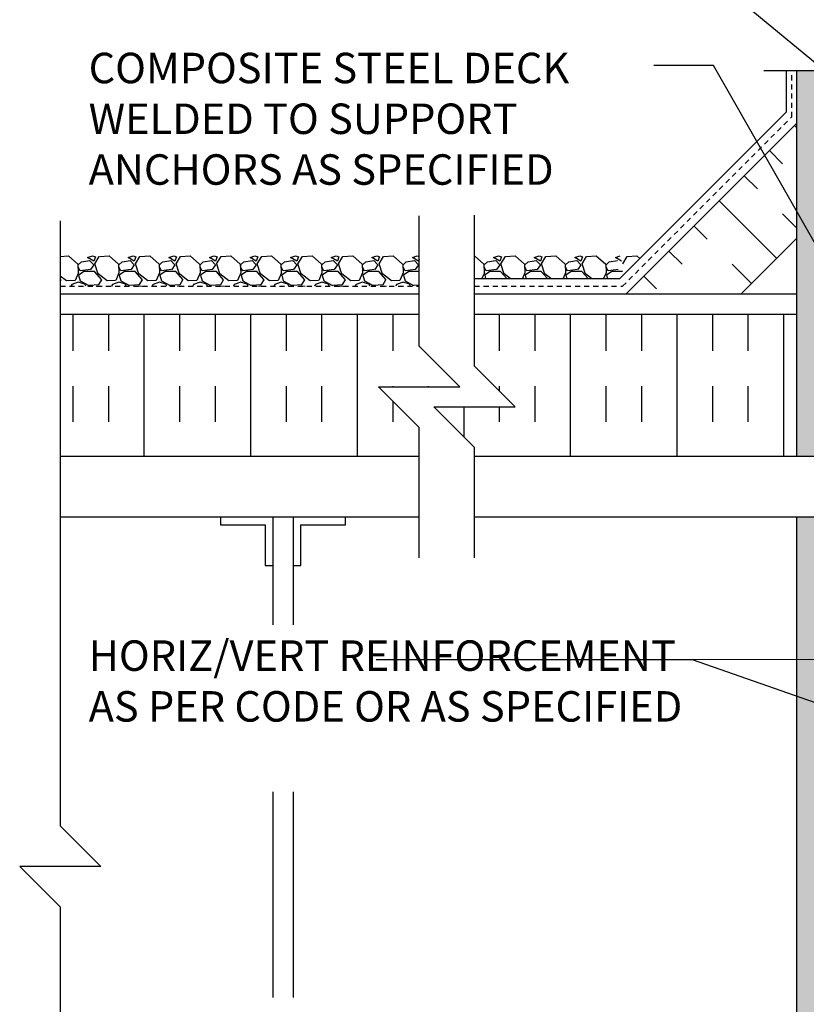
# Model space of a CAD drawing. Units: inches. Extents: x 231.4 to 286, y 223.8 to 307.6.
# Drawn here: x 231.4 to 250.8, y 260.6 to 284.9 of the extents above; entities that cross this region are included whole.
import ezdxf

# ---------------------------------------------------------------- set-up
doc = ezdxf.new("R2010")
doc.units = ezdxf.units.IN
doc.header["$LTSCALE"] = 0.5
doc.header["$MEASUREMENT"] = 0
doc.linetypes.add('DASHED2', pattern=[0.375, 0.25, -0.125])
for name, color, linetype in [('HATCH', 12, 'Continuous'), ('line25', 2, 'Continuous'), ('LINE50', 5, 'Continuous'), ('LINE9', 9, 'Continuous'), ('TEXT', 4, 'Continuous')]:
    doc.layers.add(name, color=color, linetype=linetype)
doc.styles.add('DIM', font='romans.shx', dxfattribs={"width": 0.7})
doc.styles.add('ROMANS', font='romans.shx', dxfattribs={"height": 1.125})
doc.dimstyles.new('ext_12', dxfattribs={"dimscale": 12, "dimtxt": 0.09375, "dimasz": 0.09375, "dimexe": 0.09375, "dimexo": 0.0625, "dimgap": 0.0625, "dimtad": 1, "dimdec": 1, "dimzin": 3, "dimdsep": 46, "dimlunit": 4, "dimtxsty": 'DIM', "dimcen": 0.09, "dimdle": 0.09375, "dimclrt": 4, "dimadec": 0, "dimazin": 0, "dimtfac": 1, "dimtdec": 1, "dimtmove": 2, "dimatfit": 3, "dimfxl": 1, "dimfrac": 2, "dimtolj": 1, "dimtzin": 0, "dimarcsym": 0})

msp = doc.modelspace()

# ---------------------------------------------------------------- hatches: boundary and pattern name
at = {"layer": 'HATCH'}
h = msp.add_hatch(dxfattribs=at)
h.set_pattern_fill('AR-SAND', color=256, scale=0.25, style=0)
h.set_pattern_definition([(37.5, (250.86382, 291.85052), (-0.0157483, 0.481706), [0, -0.38, 0, -0.425, 0, -0.40625]), (7.5, (250.8638, 291.8505), (0.442444, 0.705537), [0, -0.205, 0, -0.3425, 0, -0.13125]), (327.5, (250.5563, 291.85052), (0.7785355, 0.001415), [0, -0.125, 0, -0.45, 0, -0.5875]), (317.5, (250.5563, 291.8505), (0.751532, 0.219419), [0, -0.0625, 0, -0.295, 0, -0.3375])])
h.paths.add_polyline_path([(251.081, 292.63), (251.081, 300.96), (251.081, 300.96), (250.581, 300.96), (250.581, 286.133), (251.081, 286.133)])
h.paths.add_polyline_path([(251.081, 302.857), (250.581, 302.857), (250.581, 301.123), (251.081, 301.123)])
h.paths.add_polyline_path([(251.081, 283.63), (250.581, 283.63), (250.581, 274.13), (251.081, 274.13)])
h.paths.add_polyline_path([(251.081, 255.073), (251.081, 254.786), (250.581, 254.786), (250.581, 272.63), (250.816, 272.63), (251.081, 272.63)])
h = msp.add_hatch(dxfattribs=at)
h.set_pattern_fill('INSUL', color=256, scale=7, angle=45, style=0)
h.set_pattern_definition([(135, (357.8845, 119.229), (1.856155, 1.856155), []), (135, (358.5032, 119.8477), (1.856155, 1.856155), [0.875, -0.875]), (135, (359.122, 120.4664), (1.856155, 1.856155), [0.875, -0.875])])
h.paths.add_polyline_path([(249.333, 278.255), (246.505, 278.255), (250.581, 282.332), (250.581, 279.503)])
h = msp.add_hatch(dxfattribs=at)
h.set_pattern_fill('INSUL', color=256, scale=7, angle=90, style=0)
h.set_pattern_definition([(90, (357.8845, 119.229), (2.625, 2e-16), []), (90, (358.7595, 119.229), (2.625, 2e-16), [0.875, -0.875]), (90, (359.6345, 119.229), (2.625, 2e-16), [0.875, -0.875])])
h.paths.add_polyline_path([(242.644, 276.349), (242.644, 277.63), (250.581, 277.63), (250.581, 274.13), (242.644, 274.13), (242.644, 274.349), (241.644, 275.349), (243.644, 275.349)])
h.paths.add_polyline_path([(241.279, 277.63), (241.279, 276.84), (242.279, 275.84), (240.279, 275.84), (241.279, 274.84), (241.279, 274.13), (232.441, 274.13), (232.441, 277.63)])

# ---------------------------------------------------------------- linework, layer by layer
for p, q in [((250.331, 282.612), (250.331, 283.63)), ((246.224, 278.505), (250.331, 282.612)), ((232.441, 279.051), (232.644, 279.068)), ((232.644, 279.069), (232.874, 278.859)), ((233.114, 279.029), (233.234, 279.069)), ((233.235, 279.069), (233.305, 279.039)), ((233.293, 278.869), (233.403, 279.049)), ((233.404, 279.048), (233.644, 279.068)), ((233.644, 279.069), (233.874, 278.859)), ((234.114, 279.029), (234.234, 279.069)), ((234.235, 279.069), (234.305, 279.039)), ((234.293, 278.869), (234.403, 279.049)), ((234.404, 279.048), (234.644, 279.068)), ((234.644, 279.069), (234.874, 278.859)), ((235.114, 279.029), (235.234, 279.069)), ((235.235, 279.069), (235.305, 279.039)), ((235.293, 278.869), (235.403, 279.049)), ((235.404, 279.048), (235.644, 279.068)), ((235.644, 279.069), (235.874, 278.859)), ((236.114, 279.029), (236.234, 279.069)), ((236.235, 279.069), (236.305, 279.039)), ((236.293, 278.869), (236.403, 279.049)), ((236.404, 279.048), (236.644, 279.068)), ((236.644, 279.069), (236.874, 278.859)), ((237.114, 279.029), (237.234, 279.069)), ((237.235, 279.069), (237.305, 279.039)), ((237.293, 278.869), (237.403, 279.049)), ((237.404, 279.048), (237.644, 279.068)), ((237.644, 279.069), (237.874, 278.859)), ((238.114, 279.029), (238.234, 279.069)), ((238.235, 279.069), (238.305, 279.039)), ((238.293, 278.869), (238.403, 279.049)), ((238.404, 279.048), (238.644, 279.068)), ((238.644, 279.069), (238.874, 278.859)), ((239.114, 279.029), (239.234, 279.069)), ((239.235, 279.069), (239.305, 279.039)), ((239.293, 278.869), (239.403, 279.049)), ((239.404, 279.048), (239.644, 279.068)), ((239.644, 279.069), (239.874, 278.859)), ((240.114, 279.029), (240.234, 279.069)), ((240.235, 279.069), (240.305, 279.039)), ((240.293, 278.869), (240.403, 279.049)), ((240.404, 279.048), (240.644, 279.068)), ((240.644, 279.069), (240.874, 278.859)), ((241.114, 279.029), (241.234, 279.069)), ((241.235, 279.069), (241.279, 279.05)), ((242.644, 279.069), (242.874, 278.859)), ((242.644, 279.068), (242.644, 279.068)), ((243.114, 279.029), (243.234, 279.069)), ((243.235, 279.069), (243.305, 279.039)), ((243.293, 278.869), (243.403, 279.049)), ((243.404, 279.048), (243.644, 279.068)), ((243.644, 279.069), (243.874, 278.859)), ((244.114, 279.029), (244.234, 279.069)), ((244.235, 279.069), (244.305, 279.039)), ((244.293, 278.869), (244.403, 279.049)), ((244.404, 279.048), (244.644, 279.068)), ((244.644, 279.069), (244.874, 278.859)), ((245.114, 279.029), (245.234, 279.069)), ((245.235, 279.069), (245.305, 279.039)), ((245.293, 278.869), (245.403, 279.049)), ((245.404, 279.048), (245.644, 279.068)), ((245.644, 279.069), (245.874, 278.859)), ((246.114, 279.029), (246.234, 279.069)), ((246.293, 278.869), (246.403, 279.049)), ((246.404, 279.048), (246.644, 279.068)), ((246.644, 279.069), (246.719, 279)), ((232.875, 278.859), (232.885, 278.649)), ((232.883, 278.847), (232.963, 278.917)), ((232.885, 278.789), (232.885, 278.849)), ((232.964, 278.919), (233.164, 278.949)), ((233.265, 278.939), (233.115, 279.029)), ((233.165, 278.949), (233.265, 278.849)), ((233.265, 278.849), (233.185, 278.729)), ((233.305, 279.039), (233.265, 278.939)), ((233.374, 278.619), (233.294, 278.869)), ((233.875, 278.859), (233.885, 278.649)), ((233.883, 278.847), (233.963, 278.917)), ((233.885, 278.789), (233.885, 278.849)), ((233.964, 278.919), (234.164, 278.949)), ((234.265, 278.939), (234.115, 279.029)), ((234.165, 278.949), (234.265, 278.849)), ((234.265, 278.849), (234.185, 278.729)), ((234.305, 279.039), (234.265, 278.939)), ((234.374, 278.619), (234.294, 278.869)), ((234.875, 278.859), (234.885, 278.649)), ((234.883, 278.847), (234.963, 278.917)), ((234.885, 278.789), (234.885, 278.849)), ((234.964, 278.919), (235.164, 278.949)), ((235.265, 278.939), (235.115, 279.029)), ((235.165, 278.949), (235.265, 278.849)), ((235.265, 278.849), (235.185, 278.729)), ((235.305, 279.039), (235.265, 278.939)), ((235.374, 278.619), (235.294, 278.869)), ((235.875, 278.859), (235.885, 278.649)), ((235.883, 278.847), (235.963, 278.917)), ((235.885, 278.789), (235.885, 278.849)), ((235.964, 278.919), (236.164, 278.949)), ((236.265, 278.939), (236.115, 279.029)), ((236.165, 278.949), (236.265, 278.849)), ((236.265, 278.849), (236.185, 278.729)), ((236.305, 279.039), (236.265, 278.939)), ((236.374, 278.619), (236.294, 278.869)), ((236.875, 278.859), (236.885, 278.649)), ((236.883, 278.847), (236.963, 278.917)), ((236.885, 278.789), (236.885, 278.849)), ((236.964, 278.919), (237.164, 278.949)), ((237.265, 278.939), (237.115, 279.029)), ((237.165, 278.949), (237.265, 278.849)), ((237.265, 278.849), (237.185, 278.729)), ((237.305, 279.039), (237.265, 278.939)), ((237.374, 278.619), (237.294, 278.869)), ((237.875, 278.859), (237.885, 278.649)), ((237.883, 278.847), (237.963, 278.917)), ((237.885, 278.789), (237.885, 278.849)), ((237.964, 278.919), (238.164, 278.949)), ((238.265, 278.939), (238.115, 279.029)), ((238.165, 278.949), (238.265, 278.849)), ((238.265, 278.849), (238.185, 278.729)), ((238.305, 279.039), (238.265, 278.939)), ((238.374, 278.619), (238.294, 278.869)), ((238.875, 278.859), (238.885, 278.649)), ((238.883, 278.847), (238.963, 278.917)), ((238.885, 278.789), (238.885, 278.849)), ((238.964, 278.919), (239.164, 278.949)), ((239.265, 278.939), (239.115, 279.029)), ((239.165, 278.949), (239.265, 278.849)), ((239.265, 278.849), (239.185, 278.729)), ((239.305, 279.039), (239.265, 278.939)), ((239.374, 278.619), (239.294, 278.869)), ((239.875, 278.859), (239.885, 278.649)), ((239.883, 278.847), (239.963, 278.917)), ((239.885, 278.789), (239.885, 278.849)), ((239.964, 278.919), (240.164, 278.949)), ((240.265, 278.939), (240.115, 279.029)), ((240.165, 278.949), (240.265, 278.849)), ((240.265, 278.849), (240.185, 278.729)), ((240.305, 279.039), (240.265, 278.939)), ((240.374, 278.619), (240.294, 278.869)), ((240.875, 278.859), (240.885, 278.649)), ((240.883, 278.847), (240.963, 278.917)), ((240.885, 278.789), (240.885, 278.849)), ((240.964, 278.919), (241.164, 278.949)), ((241.265, 278.939), (241.115, 279.029)), ((241.165, 278.949), (241.265, 278.849)), ((241.265, 278.849), (241.185, 278.729)), ((241.279, 278.974), (241.265, 278.939)), ((242.875, 278.859), (242.885, 278.649)), ((242.883, 278.847), (242.963, 278.917)), ((242.885, 278.789), (242.885, 278.849)), ((242.964, 278.919), (243.164, 278.949)), ((243.265, 278.939), (243.115, 279.029)), ((243.165, 278.949), (243.265, 278.849)), ((243.265, 278.849), (243.185, 278.729)), ((243.305, 279.039), (243.265, 278.939)), ((243.374, 278.619), (243.294, 278.869)), ((243.875, 278.859), (243.885, 278.649)), ((243.883, 278.847), (243.963, 278.917)), ((243.885, 278.789), (243.885, 278.849)), ((243.964, 278.919), (244.164, 278.949)), ((244.265, 278.939), (244.115, 279.029)), ((244.165, 278.949), (244.265, 278.849)), ((244.265, 278.849), (244.185, 278.729)), ((244.305, 279.039), (244.265, 278.939)), ((244.374, 278.619), (244.294, 278.869)), ((244.875, 278.859), (244.885, 278.649)), ((244.883, 278.847), (244.963, 278.917)), ((244.885, 278.789), (244.885, 278.849)), ((244.964, 278.919), (245.164, 278.949)), ((245.265, 278.939), (245.115, 279.029)), ((245.165, 278.949), (245.265, 278.849)), ((245.265, 278.849), (245.185, 278.729)), ((245.305, 279.039), (245.265, 278.939)), ((245.374, 278.619), (245.294, 278.869)), ((245.875, 278.859), (245.885, 278.649)), ((245.883, 278.847), (245.963, 278.917)), ((245.885, 278.789), (245.885, 278.849)), ((245.964, 278.919), (246.164, 278.949)), ((246.265, 278.939), (246.115, 279.029)), ((232.595, 278.45), (232.441, 278.568)), ((232.886, 278.651), (232.806, 278.461)), ((232.934, 278.699), (232.884, 278.789)), ((232.894, 278.589), (232.934, 278.449)), ((233.025, 278.681), (232.895, 278.591)), ((233.184, 278.729), (232.934, 278.699)), ((233.285, 278.679), (233.025, 278.679)), ((233.465, 278.479), (233.285, 278.679)), ((233.595, 278.45), (233.375, 278.62)), ((233.886, 278.651), (233.806, 278.461)), ((233.934, 278.699), (233.884, 278.789)), ((233.894, 278.589), (233.934, 278.449)), ((234.025, 278.681), (233.895, 278.591)), ((234.184, 278.729), (233.934, 278.699)), ((234.285, 278.679), (234.025, 278.679)), ((234.465, 278.479), (234.285, 278.679)), ((234.595, 278.45), (234.375, 278.62)), ((234.886, 278.651), (234.806, 278.461)), ((234.934, 278.699), (234.884, 278.789)), ((234.894, 278.589), (234.934, 278.449)), ((235.025, 278.681), (234.895, 278.591)), ((235.184, 278.729), (234.934, 278.699)), ((235.285, 278.679), (235.025, 278.679)), ((235.465, 278.479), (235.285, 278.679)), ((235.595, 278.45), (235.375, 278.62)), ((235.886, 278.651), (235.806, 278.461)), ((235.934, 278.699), (235.884, 278.789)), ((235.894, 278.589), (235.934, 278.449)), ((236.025, 278.681), (235.895, 278.591)), ((236.184, 278.729), (235.934, 278.699)), ((236.285, 278.679), (236.025, 278.679)), ((236.465, 278.479), (236.285, 278.679)), ((236.595, 278.45), (236.375, 278.62)), ((236.886, 278.651), (236.806, 278.461)), ((236.934, 278.699), (236.884, 278.789)), ((236.894, 278.589), (236.934, 278.449)), ((237.025, 278.681), (236.895, 278.591)), ((237.184, 278.729), (236.934, 278.699)), ((237.285, 278.679), (237.025, 278.679)), ((237.465, 278.479), (237.285, 278.679)), ((237.595, 278.45), (237.375, 278.62)), ((237.886, 278.651), (237.806, 278.461)), ((237.934, 278.699), (237.884, 278.789)), ((237.894, 278.589), (237.934, 278.449)), ((238.025, 278.681), (237.895, 278.591)), ((238.184, 278.729), (237.934, 278.699)), ((238.285, 278.679), (238.025, 278.679)), ((238.465, 278.479), (238.285, 278.679)), ((238.595, 278.45), (238.375, 278.62)), ((238.886, 278.651), (238.806, 278.461)), ((238.934, 278.699), (238.884, 278.789)), ((238.894, 278.589), (238.934, 278.449)), ((239.025, 278.681), (238.895, 278.591)), ((239.184, 278.729), (238.934, 278.699)), ((239.285, 278.679), (239.025, 278.679)), ((239.464, 278.479), (239.284, 278.679)), ((239.595, 278.45), (239.375, 278.62)), ((239.886, 278.651), (239.806, 278.461)), ((239.934, 278.699), (239.884, 278.789)), ((239.894, 278.589), (239.934, 278.449)), ((240.025, 278.681), (239.895, 278.591)), ((240.184, 278.729), (239.934, 278.699)), ((240.285, 278.679), (240.025, 278.679)), ((240.464, 278.479), (240.284, 278.679)), ((240.595, 278.45), (240.375, 278.62)), ((240.886, 278.651), (240.806, 278.461)), ((240.934, 278.699), (240.884, 278.789)), ((240.894, 278.589), (240.934, 278.449)), ((241.025, 278.681), (240.895, 278.591)), ((241.184, 278.729), (240.934, 278.699)), ((241.279, 278.679), (241.025, 278.679)), ((242.886, 278.651), (242.824, 278.505)), ((242.934, 278.699), (242.884, 278.789)), ((242.894, 278.589), (242.918, 278.505)), ((243.025, 278.681), (242.895, 278.591)), ((243.184, 278.729), (242.934, 278.699)), ((243.285, 278.679), (243.025, 278.679)), ((243.441, 278.505), (243.284, 278.679)), ((243.523, 278.505), (243.375, 278.62)), ((243.886, 278.651), (243.824, 278.505)), ((243.934, 278.699), (243.884, 278.789)), ((243.894, 278.589), (243.918, 278.505)), ((244.025, 278.681), (243.895, 278.591)), ((244.184, 278.729), (243.934, 278.699)), ((244.285, 278.679), (244.025, 278.679)), ((244.441, 278.505), (244.284, 278.679)), ((244.523, 278.505), (244.375, 278.62)), ((244.886, 278.651), (244.824, 278.505)), ((244.934, 278.699), (244.884, 278.789)), ((244.894, 278.589), (244.918, 278.505)), ((245.025, 278.681), (244.895, 278.591)), ((245.184, 278.729), (244.934, 278.699)), ((245.285, 278.679), (245.025, 278.679)), ((245.441, 278.505), (245.284, 278.679)), ((245.523, 278.505), (245.375, 278.62)), ((245.886, 278.651), (245.824, 278.505)), ((245.934, 278.699), (245.884, 278.789)), ((245.894, 278.589), (245.918, 278.505)), ((246.025, 278.681), (245.895, 278.591)), ((246.184, 278.729), (245.934, 278.699)), ((246.285, 278.679), (246.025, 278.679)), ((232.465, 278.479), (232.441, 278.505)), ((232.441, 278.442), (232.463, 278.479)), ((232.441, 278.321), (232.475, 278.317)), ((232.805, 278.458), (232.595, 278.448)), ((232.724, 278.359), (232.705, 278.317)), ((232.885, 278.419), (232.725, 278.359)), ((233.044, 278.369), (232.884, 278.419)), ((232.934, 278.448), (233.144, 278.338)), ((233.067, 278.317), (233.045, 278.369)), ((233.145, 278.341), (233.395, 278.361)), ((233.326, 278.317), (233.375, 278.329)), ((233.374, 278.328), (233.475, 278.317)), ((233.393, 278.359), (233.463, 278.479)), ((233.805, 278.458), (233.595, 278.448)), ((233.724, 278.359), (233.705, 278.317)), ((233.885, 278.419), (233.725, 278.359)), ((234.044, 278.369), (233.884, 278.419)), ((233.934, 278.448), (234.144, 278.338)), ((234.067, 278.317), (234.045, 278.369)), ((234.145, 278.341), (234.395, 278.361)), ((234.326, 278.317), (234.375, 278.329)), ((234.374, 278.328), (234.475, 278.317)), ((234.393, 278.359), (234.463, 278.479)), ((234.805, 278.458), (234.595, 278.448)), ((234.724, 278.359), (234.705, 278.317)), ((234.885, 278.419), (234.725, 278.359)), ((235.044, 278.369), (234.884, 278.419)), ((234.934, 278.448), (235.144, 278.338)), ((235.067, 278.317), (235.045, 278.369)), ((235.145, 278.341), (235.395, 278.361)), ((235.326, 278.317), (235.375, 278.329)), ((235.374, 278.328), (235.475, 278.317)), ((235.393, 278.359), (235.463, 278.479)), ((235.805, 278.458), (235.595, 278.448)), ((235.724, 278.359), (235.705, 278.317)), ((235.885, 278.419), (235.725, 278.359)), ((236.044, 278.369), (235.884, 278.419)), ((235.934, 278.448), (236.144, 278.338)), ((236.067, 278.317), (236.045, 278.369)), ((236.145, 278.341), (236.395, 278.361)), ((236.326, 278.317), (236.375, 278.329)), ((236.374, 278.328), (236.475, 278.317)), ((236.393, 278.359), (236.463, 278.479)), ((236.805, 278.458), (236.595, 278.448)), ((236.724, 278.359), (236.705, 278.317)), ((236.885, 278.419), (236.725, 278.359)), ((237.044, 278.369), (236.884, 278.419)), ((236.934, 278.448), (237.144, 278.338)), ((237.067, 278.317), (237.045, 278.369)), ((237.145, 278.341), (237.395, 278.361)), ((237.326, 278.317), (237.375, 278.329)), ((237.374, 278.328), (237.475, 278.317)), ((237.393, 278.359), (237.463, 278.479)), ((237.805, 278.458), (237.595, 278.448)), ((237.724, 278.359), (237.705, 278.317)), ((237.885, 278.419), (237.725, 278.359)), ((238.044, 278.369), (237.884, 278.419)), ((237.934, 278.448), (238.144, 278.338)), ((238.067, 278.317), (238.045, 278.369)), ((238.145, 278.341), (238.395, 278.361)), ((238.326, 278.317), (238.375, 278.329)), ((238.374, 278.328), (238.475, 278.317)), ((238.393, 278.359), (238.463, 278.479)), ((238.805, 278.458), (238.595, 278.448)), ((238.724, 278.359), (238.705, 278.317)), ((238.885, 278.419), (238.725, 278.359)), ((239.044, 278.369), (238.884, 278.419)), ((238.934, 278.448), (239.144, 278.338)), ((239.067, 278.317), (239.045, 278.369)), ((239.145, 278.341), (239.395, 278.361)), ((239.326, 278.317), (239.375, 278.329)), ((239.374, 278.328), (239.475, 278.317)), ((239.393, 278.359), (239.463, 278.479)), ((239.805, 278.458), (239.595, 278.448)), ((239.724, 278.359), (239.705, 278.317)), ((239.885, 278.419), (239.725, 278.359)), ((240.044, 278.369), (239.884, 278.419)), ((239.934, 278.448), (240.144, 278.338)), ((240.067, 278.317), (240.045, 278.369)), ((240.145, 278.341), (240.395, 278.361)), ((240.326, 278.317), (240.375, 278.329)), ((240.374, 278.328), (240.475, 278.317)), ((240.393, 278.359), (240.463, 278.479)), ((240.805, 278.458), (240.595, 278.448)), ((240.724, 278.359), (240.705, 278.317)), ((240.885, 278.419), (240.725, 278.359)), ((241.044, 278.369), (240.884, 278.419)), ((240.934, 278.448), (241.144, 278.338)), ((241.067, 278.317), (241.045, 278.369)), ((241.145, 278.341), (241.279, 278.351)), ((242.644, 278.505), (246.224, 278.505))]:
    msp.add_line(p, q, dxfattribs=at)
at = {"layer": 'line25'}
for p, q in [((250.581, 274.13), (250.581, 283.63)), ((246.38, 278.13), (250.581, 282.332)), ((249.208, 278.13), (250.581, 279.503))]:
    msp.add_line(p, q, dxfattribs=at)
at = {"layer": 'line25', "color": 192}
for p, q in [((241.279, 272.63), (232.441, 272.63)), ((251.519, 272.63), (242.644, 272.63))]:
    msp.add_line(p, q, dxfattribs=at)
at = {"layer": 'line25'}
for points in [[(232.441, 277.63), (241.279, 277.63)], [(242.644, 277.63), (250.581, 277.63)]]:
    msp.add_lwpolyline(points, dxfattribs=at)
at = {"layer": 'LINE50', "color": 9, "linetype": 'DASHED2'}
for p, q in [((250.456, 282.487), (250.456, 283.63)), ((246.287, 278.317), (250.456, 282.487)), ((232.441, 278.317), (241.279, 278.317)), ((242.644, 278.317), (246.287, 278.317))]:
    msp.add_line(p, q, dxfattribs=at)
at = {"layer": 'LINE50', "color": 9}
msp.add_line((250.581, 254.786), (250.581, 272.63), dxfattribs=at)
at = {"layer": 'LINE9'}
for p, q in [((249.769, 283.63), (257.925, 283.63)), ((241.279, 274.13), (232.441, 274.13)), ((255.687, 274.13), (242.644, 274.13)), ((237.675, 272.63), (237.675, 269.978)), ((238.175, 272.63), (238.175, 269.978)), ((237.675, 265.872), (237.675, 260.808)), ((238.175, 265.872), (238.175, 260.808))]:
    msp.add_line(p, q, dxfattribs=at)
for points in [[(241.279, 271.63), (241.279, 274.84), (240.279, 275.84), (242.279, 275.84), (241.279, 276.84), (241.279, 280.05)], [(242.644, 271.63), (242.644, 274.349), (241.644, 275.349), (243.644, 275.349), (242.644, 276.349), (242.644, 280.068)], [(232.441, 279.925), (232.441, 265.034), (233.441, 264.034), (232.441, 264.034), (231.441, 264.034), (232.441, 263.034), (232.441, 249.59)], [(232.441, 278.13), (241.279, 278.13)], [(242.644, 278.13), (250.581, 278.13)], [(238.175, 271.443), (238.362, 271.443), (238.362, 272.443), (239.464, 272.443), (239.464, 272.63), (236.385, 272.63), (236.385, 272.443), (237.487, 272.443), (237.487, 271.443), (237.675, 271.443)]]:
    msp.add_lwpolyline(points, dxfattribs=at)

# ---------------------------------------------------------------- texts
at = {"layer": 'TEXT', "char_height": 0.75, "width": 14.65126, "attachment_point": 1, "style": 'ROMANS'}
for s, insert in [('COMPOSITE STEEL DECK WELDED TO SUPPORT ANCHORS AS SPECIFIED', (233.14, 284.067)), ('HORIZ/VERT REINFORCEMENT AS PER CODE OR AS SPECIFIED', (233.14, 269.598))]:
    msp.add_mtext(s, dxfattribs=dict(at, insert=insert))

# ---------------------------------------------------------------- leaders
at = {"layer": 'TEXT'}
for points in [[(262.725, 274.13), (247.421, 286.806), (243.277, 286.806)], [(254.87, 272.63), (248.533, 283.752), (247.061, 283.752)], [(257.763, 269.132), (240.22, 269.119)], [(258.692, 265.393), (248.011, 269.119), (240.22, 269.119)]]:
    msp.add_leader(points, dimstyle='ext_12', override={"dimgap": 0.0625, "dimtad": 0}, dxfattribs=at)

doc.saveas('drawing.dxf')
